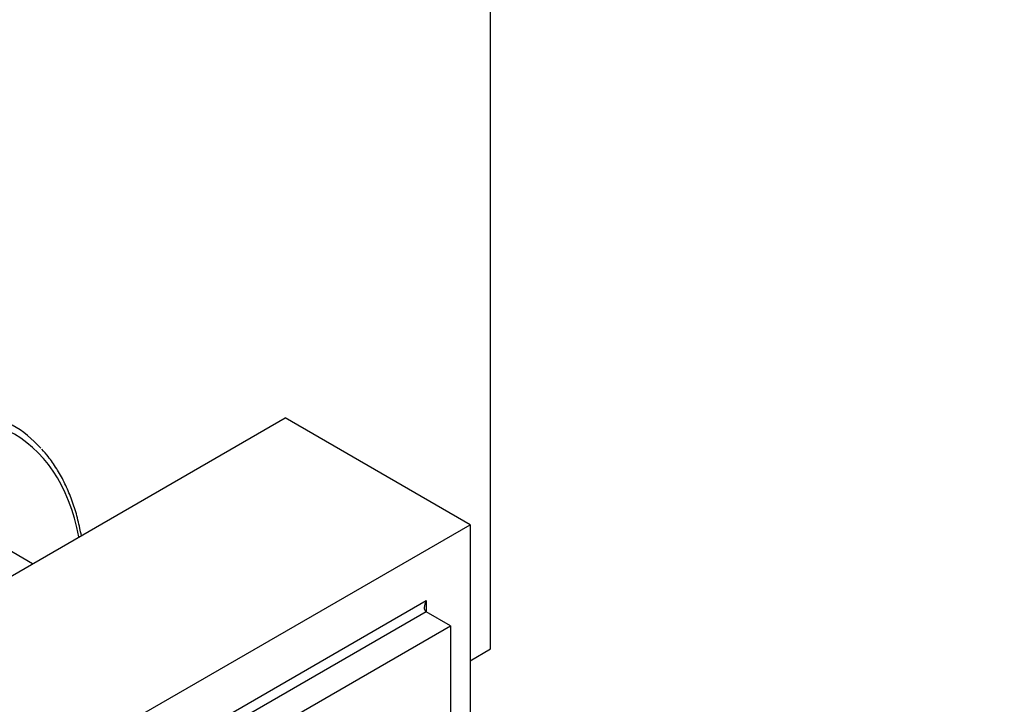
# Model space of a CAD drawing. Units: millimetres. Extents: x 0 to 779, y 0 to 1164.
# Drawn here: x 673 to 744, y 274 to 324 of the extents above; entities that cross this region are included whole.
import ezdxf
from ezdxf import colors
from ezdxf.entities.mleader import LeaderData, LeaderLine
from ezdxf.math import Vec2, Vec3

# ---------------------------------------------------------------- set-up
doc = ezdxf.new("R2010")
doc.units = ezdxf.units.MM
doc.layers.add('DV7_Défaut', color=7, linetype='Continuous')
doc.layers.add('Défaut', color=7, linetype='Continuous')

# ---------------------------------------------------------------- blocks, each defined once
blk = doc.blocks.new('_DOT')
at = {"color": 0}
blk.add_line((0, 0), (-1, 0), dxfattribs=at)
at = {"color": 0, "const_width": 0.333}
blk.add_lwpolyline([(-0.1665, 0, 1), (0.1665, 0, 1)], format="xyb", close=True, dxfattribs=at)
blk = doc.blocks.new('SE6')
at = {"layer": 'DV7_Défaut', "color": 7, "linetype": 'Continuous'}
for p, q in [((706.802, 277.921), (706.802, 375.9)), ((656.526, 274.287), (691.882, 294.7)), ((705.317, 286.943), (691.882, 294.7)), ((673.526, 284.102), (668.562, 286.968)), ((669.961, 266.53), (705.317, 286.943)), ((705.317, 286.943), (705.317, 246.118)), ((673.143, 264.693), (702.135, 281.431)), ((702.135, 281.431), (702.135, 280.615)), ((702.135, 280.615), (673.85, 264.285)), ((703.903, 279.594), (702.135, 280.615)), ((675.618, 263.264), (703.903, 279.594)), ((703.903, 279.594), (703.903, 246.934)), ((705.317, 277.063), (706.802, 277.921))]:
    blk.add_line(p, q, dxfattribs=at)
for centre, major_axis, start_param in [((659.92, 272.328), (-12.25, -21.218), 2.553388), ((659.567, 272.532), (12.5, 21.651), 6.099594), ((702.488, 281.227), (-0.354, -0.612), 4.712389)]:
    blk.add_ellipse(centre, major_axis=major_axis, ratio=0.57735, start_param=start_param, end_param=6.283185, dxfattribs=at)
blk.add_open_spline([(677.083, 286.157), (677.051, 286.332), (676.936, 286.92), (676.692, 287.885), (676.309, 289.01), (675.844, 290.061), (675.306, 291.021), (674.749, 291.831), (674.385, 292.236), (674.21, 292.427)], degree=3, knots=[0, 0, 0, 0, 0.068877, 0.233557, 0.398073, 0.562316, 0.726163, 0.889496, 1, 1, 1, 1], dxfattribs=at)

msp = doc.modelspace()

# ---------------------------------------------------------------- block references
at = {"layer": 'Défaut'}
msp.add_blockref('SE6', (0, 0), dxfattribs=at)

# ---------------------------------------------------------------- leaders
at = {"layer": 'Défaut', "color": 7, "linetype": 'Continuous'}
ml = msp.add_multileader_mtext('Standard', dxfattribs=at)
ml.set_content('{\\pxsm0.9;\\fSolid Edge ISO|b1||i0||c0|p34;\\W1.;05/12/2017\\P}', color=256)
ml.set_leader_properties()
ml.set_arrow_properties(name='DOT')
ml.build(insert=Vec2(0, 0))
ml.multileader.update_dxf_attribs({"leader_type": 0, "dogleg_length": 0, "arrow_head_size": 12})
ctx = ml.context
ctx.base_point, ctx.char_height, ctx.arrow_head_size, ctx.landing_gap_size = Vec3(656.602, 1156.973), 12, 12, 4.2
notes = []
notes.append((ctx, [(0, (0, 0, 0), (0, 0), (1, 0), 1, [])]))
ctx.mtext.insert = Vec3(658.602, 1163.093)
for ctx, leaders in notes:
    for number, flags, end, landing, length, lines in leaders:
        leader = LeaderData()
        leader.index, (leader.has_last_leader_line, leader.has_dogleg_vector, leader.attachment_direction) = number, flags
        leader.last_leader_point, leader.dogleg_vector, leader.dogleg_length = Vec3(end), Vec3(landing), length
        for number, points, colour, breaks in lines:
            line = LeaderLine()
            line.index, line.vertices, line.color, line.breaks = number, Vec3.list(points), colors.encode_raw_color(colour), breaks
            leader.lines.append(line)
        ctx.leaders.append(leader)

doc.saveas('drawing.dxf')
